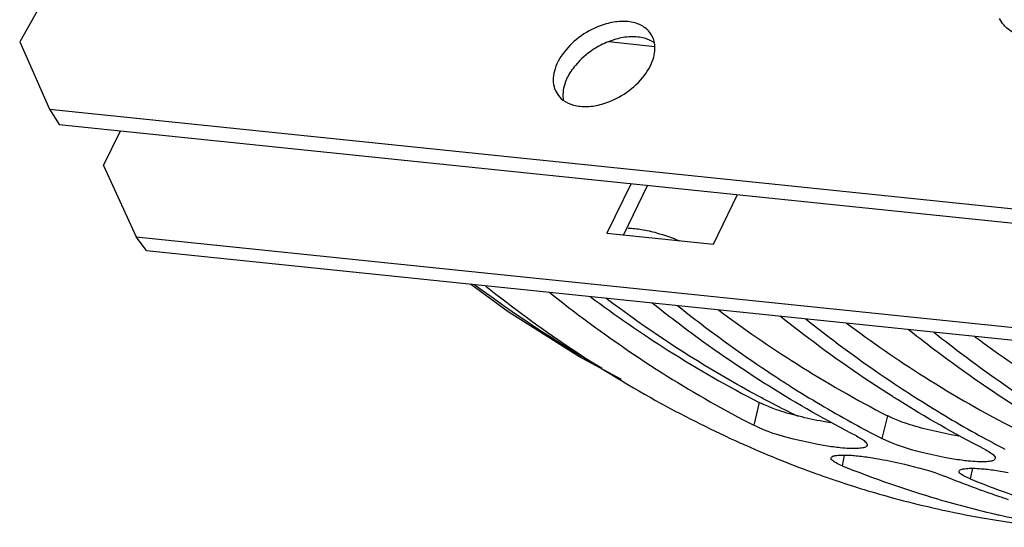
# Model space of a CAD drawing. Units: millimetres. Extents: x 0 to 1782, y 0 to 1260.
# Drawn here: x 560 to 598, y 133 to 152 of the extents above; entities that cross this region are included whole.
import ezdxf

# ---------------------------------------------------------------- set-up
doc = ezdxf.new("R2010")
doc.units = ezdxf.units.MM
doc.header["$LTSCALE"] = 98.01
doc.layers.get('0').update_dxf_attribs({"linetype": 'CONTINUOUS'})

msp = doc.modelspace()

# ---------------------------------------------------------------- linework, layer by layer
at = {"color": 7, "linetype": 'Continuous'}
for p, q in [((563.8437, 156.96263), (560.47857, 151.02976)), ((560.47857, 151.02976), (561.60219, 148.49773)), ((561.60219, 148.49773), (599.32158, 144.59539)), ((561.60219, 148.49773), (561.96698, 147.9183)), ((584.17645, 145.62057), (583.26117, 143.74574)), ((565.2703, 143.15812), (564.87446, 143.67857)), ((565.2703, 143.15812), (602.98968, 139.25578))]:
    msp.add_line(p, q, dxfattribs=at)
at = {"color": 9, "linetype": 'Continuous'}
for p, q in [((582.70891, 151.04108), (584.4479, 150.86117)), ((588.39126, 137.42656), (588.18453, 136.5657)), ((593.22708, 136.92626), (593.02035, 136.0654)), ((591.59604, 135.44276), (591.514, 135.04195)), ((596.43186, 134.94246), (596.34982, 134.54165))]:
    msp.add_line(p, q, dxfattribs=at)
at = {"color": 3, "linetype": 'Continuous'}
for p, q in [((561.96698, 147.9183), (599.68636, 144.01596)), ((563.64515, 146.36342), (564.28704, 147.67827)), ((563.64515, 146.36342), (564.87446, 143.67857)), ((583.55778, 145.68458), (582.64251, 143.80974)), ((586.65624, 143.3945), (587.57151, 145.26933)), ((582.64251, 143.80974), (586.65624, 143.3945)), ((564.87446, 143.67857), (602.59385, 139.77623))]:
    msp.add_line(p, q, dxfattribs=at)
at = {"color": 7, "linetype": 'Continuous'}
msp.add_lwpolyline([(583.18707, 138.29023), (581.58471, 139.15563), (578.91691, 140.84888), (577.49329, 141.89356)], dxfattribs=at)
for points, start_tangent, end_tangent in [([(601.87044, 153.02849), (601.37587, 152.52982), (600.84023, 152.09003), (600.26409, 151.71706), (599.65971, 151.43255), (599.04155, 151.26356), (598.46108, 151.24532), (597.97284, 151.38909), (597.61784, 151.66932), (597.45808, 151.9088)], (-0.66823422, -0.74395096), (-0.45740831, 0.88925679)), ([(582.89101, 151.77423), (582.61465, 151.71266), (581.77434, 151.33037), (581.08424, 150.72371), (580.68103, 150.01284), (580.64458, 149.33856)], (-0.98657976, -0.16328006), (0.26047504, -0.96548058)), ([(583.16576, 151.8029), (582.89101, 151.77423)], (-0.99917828, -0.04053109), (-0.98657976, -0.16328006)), ([(583.43874, 151.79487), (583.16576, 151.8029)], (-0.99469089, 0.10290787), (-0.99917828, -0.04053109)), ([(583.68843, 151.74939), (583.43874, 151.79487)], (-0.96558899, 0.26007289), (-0.99469089, 0.10290787)), ([(584.30696, 151.31403), (584.08338, 151.56071), (583.68843, 151.74939)], (-0.53485489, 0.84494393), (-0.96558899, 0.26007289)), ([(584.34603, 151.24646), (584.30696, 151.31403)], (-0.46544296, 0.88507788), (-0.53485489, 0.84494393)), ([(584.43551, 150.99338), (584.4209, 151.05656), (584.34603, 151.24646)], (-0.19045201, 0.98169651), (-0.46544296, 0.88507788)), ([(584.38444, 150.38228), (584.43551, 150.99338)], (0.30062316, 0.953743), (-0.19045201, 0.98169651)), ([(581.89972, 148.59222), (582.45082, 148.68246), (583.29113, 149.06475), (583.98123, 149.67141), (584.38444, 150.38228)], (0.99917828, 0.04053109), (0.30062316, 0.953743)), ([(580.64458, 149.33856), (580.75852, 149.08109)], (0.26047504, -0.96548058), (0.53485489, -0.84494393)), ([(580.75852, 149.08109), (580.9821, 148.83441), (580.99911, 148.82157)], (0.53485489, -0.84494393), (0.80520495, -0.59299662)), ([(580.99911, 148.82157), (581.37704, 148.64573)], (0.80520495, -0.59299662), (0.96558899, -0.26007289)), ([(581.37704, 148.64573), (581.62674, 148.60025)], (0.96558899, -0.26007289), (0.99469089, -0.10290787)), ([(581.62674, 148.60025), (581.89972, 148.59222)], (0.99469089, -0.10290787), (0.99917828, 0.04053109)), ([(583.44715, 144.00731), (583.68611, 143.99065), (583.94657, 143.95491)], (0.99961329, -0.0278079), (0.98631935, -0.16484579)), ([(583.94657, 143.95491), (584.51651, 143.82723), (585.39084, 143.52548)], (0.98631935, -0.16484579), (0.92491914, -0.3801639)), ([(577.6597, 141.87097), (582.26654, 138.83887), (582.44845, 138.73512)], (0.80142256, -0.59809856), (0.86983663, -0.49333988)), ([(578.07188, 141.81733), (584.4766, 137.505), (587.4851, 135.98561)], (0.78186912, -0.6234426), (0.91006734, -0.41446041)), ([(580.4697, 141.58308), (581.35484, 140.8926), (584.71917, 138.54826), (587.98731, 136.6674)], (0.78156268, -0.62382672), (0.88758384, -0.46064621)), ([(588.48375, 137.59578), (587.25393, 138.276), (582.59899, 141.36316)], (-0.88310118, 0.4691826), (-0.79799044, 0.6026701)), ([(588.58783, 138.14802), (585.22349, 140.49236), (584.33836, 141.18284)], (-0.84474876, 0.53516309), (-0.78156268, 0.62382672)), ([(585.30552, 141.08278), (586.19066, 140.3923), (589.02223, 138.39069)], (0.78156268, -0.62382672), (0.83725441, -0.54681355)), ([(593.42365, 137.64772), (590.05931, 139.99206), (589.17418, 140.68254)], (-0.84474876, 0.53516309), (-0.78156268, 0.62382672)), ([(590.14134, 140.58248), (591.02648, 139.892), (593.85805, 137.89039)], (0.78156268, -0.62382672), (0.83725441, -0.54681355)), ([(598.25947, 137.14742), (594.89513, 139.49176), (594.01, 140.18224)], (-0.84474876, 0.53516309), (-0.78156268, 0.62382672)), ([(594.97716, 140.08218), (595.8623, 139.3917), (598.69386, 137.39009)], (0.78156268, -0.62382672), (0.83725441, -0.54681355)), ([(589.02223, 138.39069), (589.55499, 138.04796), (591.854, 136.68604)], (0.83725441, -0.54681355), (0.87545376, -0.48330188)), ([(588.76496, 138.03638), (588.58783, 138.14802)], (-0.84721062, 0.53125716), (-0.84474876, 0.53516309)), ([(592.05319, 136.16546), (588.76496, 138.03638)], (-0.8899924, 0.45597535), (-0.84721062, 0.53125716)), ([(593.85805, 137.89039), (594.39081, 137.54766), (596.68982, 136.18574)], (0.83725441, -0.54681355), (0.87545376, -0.48330188)), ([(588.88741, 137.38417), (588.48375, 137.59578)], (-0.88823335, 0.45939256), (-0.88310118, 0.4691826)), ([(593.60078, 137.53608), (593.42365, 137.64772)], (-0.84721062, 0.53125716), (-0.84474876, 0.53516309)), ([(596.88901, 135.66516), (593.60078, 137.53608)], (-0.8899924, 0.45597535), (-0.84721062, 0.53125716)), ([(589.82979, 136.91208), (588.88741, 137.38417)], (-0.89982304, 0.43625508), (-0.88823335, 0.45939256)), ([(587.98731, 136.6674), (588.18453, 136.5657)], (0.88758384, -0.46064621), (0.8899924, -0.45597535)), ([(591.18002, 135.74761), (590.59984, 135.84142), (589.68536, 136.04299), (588.18453, 136.5657)], (-0.99132209, 0.13145536), (-0.8899924, 0.45597535)), ([(591.854, 136.68604), (592.82313, 136.1671)], (0.87545376, -0.48330188), (0.88758384, -0.46064621)), ([(592.05319, 136.16546), (592.27194, 136.03898), (592.4086, 135.92688), (592.45407, 135.86251)], (0.8899924, -0.45597535), (0.35618407, -0.93441581)), ([(592.82313, 136.1671), (593.02035, 136.0654)], (0.88758384, -0.46064621), (0.8899924, -0.45597535)), ([(596.01583, 135.24731), (595.43566, 135.34112), (594.52117, 135.54269), (593.02035, 136.0654)], (-0.99132209, 0.13145536), (-0.8899924, 0.45597535)), ([(596.68982, 136.18574), (597.65895, 135.6668)], (0.87545376, -0.48330188), (0.88758384, -0.46064621)), ([(587.4851, 135.98561), (587.87683, 135.80967)], (0.91006734, -0.41446041), (0.9143525, -0.40491913)), ([(587.87683, 135.80967), (590.55097, 134.73792)], (0.9143525, -0.40491913), (0.94109242, -0.33814946)), ([(592.07698, 135.68835), (591.79217, 135.69017), (591.44189, 135.71688), (591.18002, 135.74761)], (-0.99857213, -0.05341998), (-0.99132209, 0.13145536)), ([(592.4554, 135.81091), (592.42091, 135.75998), (592.29144, 135.7117), (592.07698, 135.68835)], (-0.31627448, -0.94866773), (-0.99857213, -0.05341998)), ([(592.45407, 135.86251), (592.45948, 135.83269), (592.4554, 135.81091)], (0.35618407, -0.93441581), (-0.31627448, -0.94866773)), ([(596.88901, 135.66516), (597.10776, 135.53868), (597.24442, 135.42658), (597.28989, 135.36221)], (0.8899924, -0.45597535), (0.35618407, -0.93441581)), ([(591.514, 135.04195), (591.29008, 135.14519), (591.14929, 135.2387), (591.09524, 135.31864), (591.09854, 135.33588)], (-0.92714255, 0.3747088), (0.3281336, 0.94463133)), ([(591.09854, 135.33588), (591.13155, 135.38114), (591.25956, 135.42286), (591.47331, 135.44255)], (0.3281336, 0.94463133), (0.99883899, 0.04817336)), ([(591.47331, 135.44255), (591.75767, 135.43915), (591.87029, 135.43232)], (0.99883899, 0.04817336), (0.99764144, -0.06864083)), ([(591.87029, 135.43232), (592.10787, 135.41209), (592.36979, 135.38155)], (0.99764144, -0.06864083), (0.991462, -0.13039598)), ([(592.36979, 135.38155), (592.94734, 135.29002)], (0.991462, -0.13039598), (0.98395528, -0.17841526)), ([(592.94734, 135.29002), (593.8671, 135.09813), (595.38266, 134.64171)], (0.98395528, -0.17841526), (0.92714255, -0.3747088)), ([(597.29122, 135.31061), (597.25673, 135.25968), (597.12726, 135.2114), (596.9128, 135.18805)], (-0.31627448, -0.94866773), (-0.99857213, -0.05341998)), ([(597.28989, 135.36221), (597.2953, 135.33239), (597.29122, 135.31061)], (0.35618407, -0.93441581), (-0.31627448, -0.94866773)), ([(591.514, 135.04195), (595.1161, 133.78624)], (0.92714255, -0.3747088), (0.95936221, -0.2821775)), ([(595.93436, 134.83558), (595.96737, 134.88084), (596.0436, 134.91494)], (0.3281336, 0.94463133), (0.97946276, 0.20162516)), ([(596.9128, 135.18805), (596.62798, 135.18987), (596.27771, 135.21658), (596.01583, 135.24731)], (-0.99857213, -0.05341998), (-0.99132209, 0.13145536)), ([(596.0436, 134.91494), (596.09537, 134.92256), (596.30912, 134.94225)], (0.97946276, 0.20162516), (0.99883899, 0.04817336)), ([(596.30912, 134.94225), (596.59348, 134.93885), (596.70611, 134.93202)], (0.99883899, 0.04817336), (0.99764144, -0.06864083)), ([(596.70611, 134.93202), (596.94368, 134.91179), (597.2056, 134.88125)], (0.99764144, -0.06864083), (0.991462, -0.13039598)), ([(590.55097, 134.73792), (590.87381, 134.62351)], (0.94109242, -0.33814946), (0.94402042, -0.32988703)), ([(590.87381, 134.62351), (591.33363, 134.46605)], (0.94402042, -0.32988703), (0.94807702, -0.31804081)), ([(596.58405, 134.17875), (595.38266, 134.64171)], (-0.93886299, 0.344291), (-0.92714255, 0.3747088)), ([(595.93745, 134.79206), (595.93106, 134.81834), (595.93436, 134.83558)], (-0.44263952, 0.89669965), (0.3281336, 0.94463133)), ([(596.34982, 134.54165), (596.1259, 134.64489), (595.98511, 134.7384), (595.93745, 134.79206)], (-0.92714255, 0.3747088), (-0.44263952, 0.89669965)), ([(596.34982, 134.54165), (597.55122, 134.07869)], (0.92714255, -0.3747088), (0.93886299, -0.344291)), ([(597.2056, 134.88125), (597.78316, 134.78972)], (0.991462, -0.13039598), (0.98395528, -0.17841526)), ([(591.33363, 134.46605), (593.6571, 133.76796), (595.11178, 133.41267)], (0.94807702, -0.31804081), (0.97601667, -0.21769578)), ([(597.55119, 133.83841), (596.58405, 134.17875)], (-0.94758722, 0.31949721), (-0.93886299, 0.344291)), ([(595.1161, 133.78624), (597.39351, 133.19266)], (0.95936221, -0.2821775), (0.97508331, -0.22183901)), ([(597.79253, 133.75792), (597.55119, 133.83841)], (-0.94966619, 0.31326366), (-0.94758722, 0.31949721)), ([(597.55122, 134.07869), (597.62537, 134.05158)], (0.93886299, -0.34429099), (0.93955424, -0.34240011)), ([(597.62537, 134.05158), (598.75969, 133.65786)], (0.93955424, -0.34240011), (0.94966619, -0.31326366)), ([(595.11178, 133.41267), (596.80342, 133.0762)], (0.97601667, -0.21769578), (0.98503281, -0.17236692)), ([(596.80342, 133.0762), (597.4247, 132.97288)], (0.98503281, -0.17236692), (0.98780086, -0.15572236)), ([(597.39351, 133.19266), (597.59266, 133.14793)], (0.97508331, -0.22183901), (0.97627908, -0.21651597)), ([(597.59266, 133.14793), (598.82842, 132.89572)], (0.97627908, -0.21651597), (0.98305602, -0.18330535)), ([(597.4247, 132.97288), (599.38633, 132.71675)], (0.98780086, -0.15572236), (0.99467166, -0.10309359))]:
    msp.add_spline(points, degree=3, dxfattribs=dict(at, start_tangent=start_tangent, end_tangent=end_tangent))
at = {"color": 3, "linetype": 'Continuous'}
for points, start_tangent, end_tangent in [([(582.40807, 150.90733), (582.13913, 150.75094), (581.44903, 150.14428), (581.27822, 149.91472)], (-0.88790633, -0.46002429), (-0.54890454, -0.83588504)), ([(582.97944, 151.13323), (582.40807, 150.90733)], (-0.96335065, -0.26824526), (-0.88790633, -0.46002429)), ([(583.53054, 151.22347), (582.97944, 151.13323)], (-0.99917828, -0.04053109), (-0.96335065, -0.26824526)), ([(583.80352, 151.21544), (583.53054, 151.22347)], (-0.99469089, 0.10290787), (-0.99917828, -0.04053109)), ([(584.05322, 151.16995), (583.80352, 151.21544)], (-0.96558899, 0.26007289), (-0.99469089, 0.10290787)), ([(584.43115, 150.99412), (584.05322, 151.16995)], (-0.80520495, 0.59299662), (-0.96558899, 0.26007289)), ([(581.27822, 149.91472), (581.04582, 149.43341)], (-0.54890454, -0.83588504), (-0.30062316, -0.953743)), ([(581.04582, 149.43341), (580.99475, 148.82231)], (-0.30062316, -0.953743), (0.19045201, -0.98169651)), ([(582.00952, 141.42248), (584.95494, 139.39251), (588.39126, 137.42656)], (0.80137064, -0.59816812), (0.8899924, -0.45597535)), ([(586.84534, 140.92218), (589.79076, 138.89221), (593.22708, 136.92626)], (0.80137064, -0.59816812), (0.8899924, -0.45597535)), ([(591.68116, 140.42188), (594.62657, 138.39191), (598.06289, 136.42596)], (0.80137064, -0.59816812), (0.8899924, -0.45597535)), ([(596.51698, 139.92158), (599.46239, 137.89161), (602.89871, 135.92566)], (0.80137064, -0.59816812), (0.8899924, -0.45597535)), ([(588.55093, 137.34885), (588.39126, 137.42656)], (-0.90770471, 0.41960953), (-0.8899924, 0.45597535)), ([(589.03813, 137.15343), (588.55093, 137.34885)], (-0.94426288, 0.32919235), (-0.90770471, 0.41960953)), ([(589.83401, 136.92036), (589.03813, 137.15343)], (-0.96953943, 0.24493529), (-0.94426288, 0.32919235)), ([(591.08893, 136.65616), (590.79634, 136.70732), (589.88425, 136.90774), (589.83401, 136.92036)], (-0.98715852, 0.15974373), (-0.96953943, 0.24493529)), ([(593.38675, 136.84855), (593.22708, 136.92626)], (-0.90770471, 0.41960953), (-0.8899924, 0.45597535)), ([(593.87395, 136.65313), (593.38675, 136.84855)], (-0.94426288, 0.32919235), (-0.90770471, 0.41960953)), ([(595.92475, 136.15586), (595.63216, 136.20702), (594.72007, 136.40744), (593.87395, 136.65313)], (-0.98715852, 0.15974373), (-0.94426288, 0.32919235))]:
    msp.add_spline(points, degree=3, dxfattribs=dict(at, start_tangent=start_tangent, end_tangent=end_tangent))

doc.saveas('drawing.dxf')
